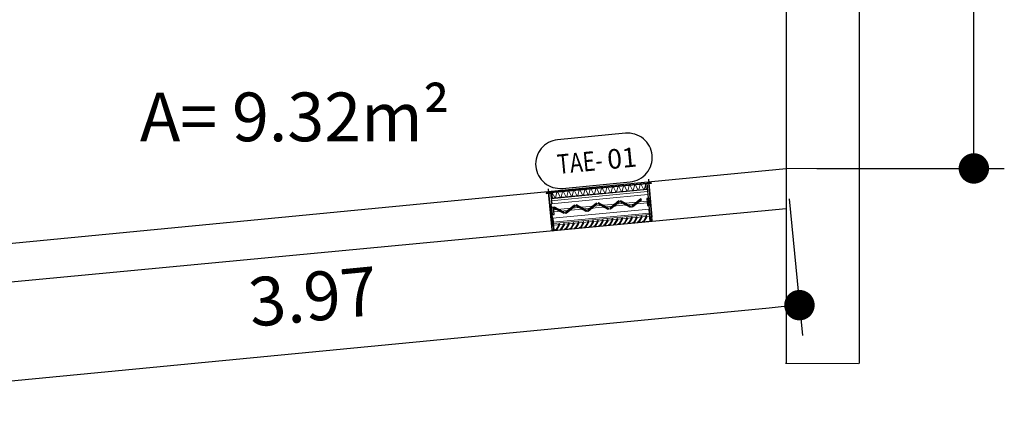
# Model space of a CAD drawing. Units: millimetres. Extents: x 1070 to 1769, y 57 to 397.
# Drawn here: x 1569 to 1573, y 372 to 373 of the extents above; entities that cross this region are included whole.
import ezdxf
from ezdxf.enums import TextEntityAlignment as Align

# ---------------------------------------------------------------- set-up
doc = ezdxf.new("R2010")
doc.units = ezdxf.units.MM
for name, color, linetype in [('AC-DISPOSITIVOS', 5, 'Continuous'), ('AC-HIDRÁULICA', 5, 'Continuous'), ('AC-LEGENDA', 4, 'Continuous'), ('AC-TEXTO', 2, 'Continuous'), ('cota', 1, 'Continuous'), ('PAREDE CERTA', 5, 'Continuous')]:
    doc.layers.add(name, color=color, linetype=linetype)
doc.styles.add('Arial', font='ARIAL.TTF')
doc.styles.add('ROMANS', font='romans.shx')
doc.dimstyles.new('ARQ_125', dxfattribs={"dimscale": 0.125, "dimtxt": 1.6, "dimasz": 1, "dimexe": 1, "dimexo": 1, "dimgap": 1, "dimtad": 1, "dimrnd": 0.01, "dimzin": 6, "dimdsep": 46, "dimtxsty": 'Arial', "dimblk": 'DOT', "dimcen": 1, "dimclrd": 20, "dimclre": 20, "dimclrt": 2, "dimaunit": 1, "dimadec": 0, "dimazin": 0, "dimtfac": 1, "dimtix": 1, "dimtmove": 2, "dimatfit": 3, "dimldrblk": 'DOT', "dimfxl": 0.1, "dimtolj": 1, "dimtzin": 0, "dimarcsym": 0})

# ---------------------------------------------------------------- blocks, each defined once
blk = doc.blocks.new('A$C26AD04EB')
for points in [[(-0.153, 0.2064), (-0.1561, 0.2064), (-0.1561, 0.1982), (-0.1056, 0.1982), (-0.1056, 0.2), (-0.153, 0.2)], [(-0.0015, 0.2164), (0.0016, 0.2164), (0.0016, 0.1982), (-0.0456, 0.1982), (-0.0456, 0.2), (-0.0015, 0.2)], [(-0.1545, 0.1725), (-0.1545, 0.1674), (-0.1526, 0.1674), (-0.1526, 0.1715), (-0.1366, 0.1832, -0.079951), (-0.1362, 0.1835), (-0.136, 0.1837), (-0.1356, 0.1837, -0.043905), (-0.1354, 0.1837), (-0.1314, 0.1837), (-0.1314, 0.1856), (-0.1367, 0.1856)], [(-0.1545, 0.1525), (-0.1545, 0.1474), (-0.1526, 0.1474), (-0.1526, 0.1515), (-0.1366, 0.1632, -0.079951), (-0.1362, 0.1635), (-0.136, 0.1637), (-0.1356, 0.1637, -0.043905), (-0.1354, 0.1637), (-0.1314, 0.1637), (-0.1314, 0.1656), (-0.1367, 0.1656)], [(-0.1371, 0.1821, 1), (-0.1339, 0.1821, 0.388738), (-0.1354, 0.1837), (-0.1356, 0.1837, 0.097249), (-0.1362, 0.1835), (-0.1366, 0.1832, 0.196508)], [(-0.1362, 0.1835), (-0.1366, 0.1832, 0.196508), (-0.1371, 0.1821, 1), (-0.1339, 0.1821, 0.388738), (-0.1354, 0.1837), (-0.1356, 0.1837, 0.097249)], [(-0.1362, 0.1635), (-0.1366, 0.1632, 0.196508), (-0.1371, 0.1621, 1), (-0.1339, 0.1621, 0.388738), (-0.1354, 0.1637), (-0.1356, 0.1637, 0.097249)], [(-0.1371, 0.1621, 1), (-0.1339, 0.1621, 0.388738), (-0.1354, 0.1637), (-0.1356, 0.1637, 0.097249), (-0.1362, 0.1635), (-0.1366, 0.1632, 0.196508)], [(-0.1545, 0.1325), (-0.1545, 0.1274), (-0.1526, 0.1274), (-0.1526, 0.1315), (-0.1366, 0.1432, -0.079951), (-0.1362, 0.1435), (-0.136, 0.1437), (-0.1356, 0.1437, -0.043905), (-0.1354, 0.1437), (-0.1314, 0.1437), (-0.1314, 0.1456), (-0.1367, 0.1456)], [(-0.1545, 0.1125), (-0.1545, 0.1074), (-0.1526, 0.1074), (-0.1526, 0.1115), (-0.1366, 0.1232, -0.079951), (-0.1362, 0.1235), (-0.136, 0.1237), (-0.1356, 0.1237, -0.043905), (-0.1354, 0.1237), (-0.1314, 0.1237), (-0.1314, 0.1256), (-0.1367, 0.1256)], [(-0.1362, 0.1435), (-0.1366, 0.1432, 0.196508), (-0.1371, 0.1421, 1), (-0.1339, 0.1421, 0.388738), (-0.1354, 0.1437), (-0.1356, 0.1437, 0.097249)], [(-0.1371, 0.1421, 1), (-0.1339, 0.1421, 0.388738), (-0.1354, 0.1437), (-0.1356, 0.1437, 0.097249), (-0.1362, 0.1435), (-0.1366, 0.1432, 0.196508)], [(-0.1371, 0.1221, 1), (-0.1339, 0.1221, 0.388738), (-0.1354, 0.1237), (-0.1356, 0.1237, 0.097249), (-0.1362, 0.1235), (-0.1366, 0.1232, 0.196508)], [(-0.1362, 0.1235), (-0.1366, 0.1232, 0.196508), (-0.1371, 0.1221, 1), (-0.1339, 0.1221, 0.388738), (-0.1354, 0.1237), (-0.1356, 0.1237, 0.097249)], [(-0.1545, 0.0925), (-0.1545, 0.0874), (-0.1526, 0.0874), (-0.1526, 0.0915), (-0.1366, 0.1032, -0.079951), (-0.1362, 0.1035), (-0.136, 0.1037), (-0.1356, 0.1037, -0.043905), (-0.1354, 0.1037), (-0.1314, 0.1037), (-0.1314, 0.1056), (-0.1367, 0.1056)], [(-0.1545, 0.0725), (-0.1545, 0.0674), (-0.1526, 0.0674), (-0.1526, 0.0715), (-0.1366, 0.0832, -0.079951), (-0.1362, 0.0835), (-0.136, 0.0837), (-0.1356, 0.0837, -0.043905), (-0.1354, 0.0837), (-0.1314, 0.0837), (-0.1314, 0.0856), (-0.1367, 0.0856)], [(-0.1371, 0.1021, 1), (-0.1339, 0.1021, 0.388738), (-0.1354, 0.1037), (-0.1356, 0.1037, 0.097249), (-0.1362, 0.1035), (-0.1366, 0.1032, 0.196508)], [(-0.1362, 0.1035), (-0.1366, 0.1032, 0.196508), (-0.1371, 0.1021, 1), (-0.1339, 0.1021, 0.388738), (-0.1354, 0.1037), (-0.1356, 0.1037, 0.097249)], [(-0.1371, 0.0821, 1), (-0.1339, 0.0821, 0.388738), (-0.1354, 0.0837), (-0.1356, 0.0837, 0.097249), (-0.1362, 0.0835), (-0.1366, 0.0832, 0.196508)], [(-0.1362, 0.0835), (-0.1366, 0.0832, 0.196508), (-0.1371, 0.0821, 1), (-0.1339, 0.0821, 0.388738), (-0.1354, 0.0837), (-0.1356, 0.0837, 0.097249)], [(-0.1545, 0.0525), (-0.1545, 0.0474), (-0.1526, 0.0474), (-0.1526, 0.0515), (-0.1366, 0.0632, -0.079951), (-0.1362, 0.0635), (-0.136, 0.0637), (-0.1356, 0.0637, -0.043905), (-0.1354, 0.0637), (-0.1314, 0.0637), (-0.1314, 0.0656), (-0.1367, 0.0656)], [(-0.1545, 0.0325), (-0.1545, 0.0274), (-0.1526, 0.0274), (-0.1526, 0.0315), (-0.1366, 0.0432, -0.079951), (-0.1362, 0.0435), (-0.136, 0.0437), (-0.1356, 0.0437, -0.043905), (-0.1354, 0.0437), (-0.1314, 0.0437), (-0.1314, 0.0456), (-0.1367, 0.0456)], [(-0.1362, 0.0635), (-0.1366, 0.0632, 0.196508), (-0.1371, 0.0621, 1), (-0.1339, 0.0621, 0.388738), (-0.1354, 0.0637), (-0.1356, 0.0637, 0.097249)], [(-0.1371, 0.0621, 1), (-0.1339, 0.0621, 0.388738), (-0.1354, 0.0637), (-0.1356, 0.0637, 0.097249), (-0.1362, 0.0635), (-0.1366, 0.0632, 0.196508)], [(-0.1362, 0.0435), (-0.1366, 0.0432, 0.196508), (-0.1371, 0.0421, 1), (-0.1339, 0.0421, 0.388738), (-0.1354, 0.0437), (-0.1356, 0.0437, 0.097249)], [(-0.1371, 0.0421, 1), (-0.1339, 0.0421, 0.388738), (-0.1354, 0.0437), (-0.1356, 0.0437, 0.097249), (-0.1362, 0.0435), (-0.1366, 0.0432, 0.196508)], [(-0.1545, 0.0125), (-0.1545, 0.0074), (-0.1526, 0.0074), (-0.1526, 0.0115), (-0.1366, 0.0232, -0.079951), (-0.1362, 0.0235), (-0.136, 0.0237), (-0.1356, 0.0237, -0.043905), (-0.1354, 0.0237), (-0.1314, 0.0237), (-0.1314, 0.0256), (-0.1367, 0.0256)], [(-0.1545, -0.0075), (-0.1545, -0.0126), (-0.1526, -0.0126), (-0.1526, -0.0085), (-0.1366, 0.0032, -0.079951), (-0.1362, 0.0035), (-0.136, 0.0037), (-0.1356, 0.0037, -0.043905), (-0.1354, 0.0037), (-0.1314, 0.0037), (-0.1314, 0.0056), (-0.1367, 0.0056)], [(-0.1371, 0.0221, 1), (-0.1339, 0.0221, 0.388738), (-0.1354, 0.0237), (-0.1356, 0.0237, 0.097249), (-0.1362, 0.0235), (-0.1366, 0.0232, 0.196508)], [(-0.1362, 0.0235), (-0.1366, 0.0232, 0.196508), (-0.1371, 0.0221, 1), (-0.1339, 0.0221, 0.388738), (-0.1354, 0.0237), (-0.1356, 0.0237, 0.097249)], [(-0.1371, 0.0021, 1), (-0.1339, 0.0021, 0.388738), (-0.1354, 0.0037), (-0.1356, 0.0037, 0.097249), (-0.1362, 0.0035), (-0.1366, 0.0032, 0.196508)], [(-0.1362, 0.0035), (-0.1366, 0.0032, 0.196508), (-0.1371, 0.0021, 1), (-0.1339, 0.0021, 0.388738), (-0.1354, 0.0037), (-0.1356, 0.0037, 0.097249)], [(-0.1545, -0.0275), (-0.1545, -0.0326), (-0.1526, -0.0326), (-0.1526, -0.0285), (-0.1366, -0.0168, -0.079951), (-0.1362, -0.0165), (-0.136, -0.0163), (-0.1356, -0.0163, -0.043905), (-0.1354, -0.0163), (-0.1314, -0.0163), (-0.1314, -0.0144), (-0.1367, -0.0144)], [(-0.1545, -0.0475), (-0.1545, -0.0526), (-0.1526, -0.0526), (-0.1526, -0.0485), (-0.1366, -0.0368, -0.079951), (-0.1362, -0.0365), (-0.136, -0.0363), (-0.1356, -0.0363, -0.043905), (-0.1354, -0.0363), (-0.1314, -0.0363), (-0.1314, -0.0344), (-0.1367, -0.0344)], [(-0.1362, -0.0165), (-0.1366, -0.0168, 0.196508), (-0.1371, -0.0179, 1), (-0.1339, -0.0179, 0.388738), (-0.1354, -0.0163), (-0.1356, -0.0163, 0.097249)], [(-0.1371, -0.0179, 1), (-0.1339, -0.0179, 0.388738), (-0.1354, -0.0163), (-0.1356, -0.0163, 0.097249), (-0.1362, -0.0165), (-0.1366, -0.0168, 0.196508)], [(-0.1362, -0.0365), (-0.1366, -0.0368, 0.196508), (-0.1371, -0.0379, 1), (-0.1339, -0.0379, 0.388738), (-0.1354, -0.0363), (-0.1356, -0.0363, 0.097249)], [(-0.1371, -0.0379, 1), (-0.1339, -0.0379, 0.388738), (-0.1354, -0.0363), (-0.1356, -0.0363, 0.097249), (-0.1362, -0.0365), (-0.1366, -0.0368, 0.196508)], [(-0.1545, -0.0675), (-0.1545, -0.0726), (-0.1526, -0.0726), (-0.1526, -0.0685), (-0.1366, -0.0568, -0.079951), (-0.1362, -0.0565), (-0.136, -0.0563), (-0.1356, -0.0563, -0.043905), (-0.1354, -0.0563), (-0.1314, -0.0563), (-0.1314, -0.0544), (-0.1367, -0.0544)], [(-0.1545, -0.0875), (-0.1545, -0.0926), (-0.1526, -0.0926), (-0.1526, -0.0885), (-0.1366, -0.0768, -0.079951), (-0.1362, -0.0765), (-0.136, -0.0763), (-0.1356, -0.0763, -0.043905), (-0.1354, -0.0763), (-0.1314, -0.0763), (-0.1314, -0.0744), (-0.1367, -0.0744)], [(-0.1371, -0.0579, 1), (-0.1339, -0.0579, 0.388738), (-0.1354, -0.0563), (-0.1356, -0.0563, 0.097249), (-0.1362, -0.0565), (-0.1366, -0.0568, 0.196508)], [(-0.1362, -0.0565), (-0.1366, -0.0568, 0.196508), (-0.1371, -0.0579, 1), (-0.1339, -0.0579, 0.388738), (-0.1354, -0.0563), (-0.1356, -0.0563, 0.097249)], [(-0.1371, -0.0779, 1), (-0.1339, -0.0779, 0.388738), (-0.1354, -0.0763), (-0.1356, -0.0763, 0.097249), (-0.1362, -0.0765), (-0.1366, -0.0768, 0.196508)], [(-0.1362, -0.0765), (-0.1366, -0.0768, 0.196508), (-0.1371, -0.0779, 1), (-0.1339, -0.0779, 0.388738), (-0.1354, -0.0763), (-0.1356, -0.0763, 0.097249)], [(-0.1545, -0.1075), (-0.1545, -0.1126), (-0.1526, -0.1126), (-0.1526, -0.1085), (-0.1366, -0.0968, -0.079951), (-0.1362, -0.0965), (-0.136, -0.0963), (-0.1356, -0.0963, -0.043905), (-0.1354, -0.0963), (-0.1314, -0.0963), (-0.1314, -0.0944), (-0.1367, -0.0944)], [(-0.1545, -0.1275), (-0.1545, -0.1326), (-0.1526, -0.1326), (-0.1526, -0.1285), (-0.1366, -0.1168, -0.079951), (-0.1362, -0.1165), (-0.136, -0.1163), (-0.1356, -0.1163, -0.043905), (-0.1354, -0.1163), (-0.1314, -0.1163), (-0.1314, -0.1144), (-0.1367, -0.1144)], [(-0.1371, -0.0979, 1), (-0.1339, -0.0979, 0.388738), (-0.1354, -0.0963), (-0.1356, -0.0963, 0.097249), (-0.1362, -0.0965), (-0.1366, -0.0968, 0.196508)], [(-0.1362, -0.0965), (-0.1366, -0.0968, 0.196508), (-0.1371, -0.0979, 1), (-0.1339, -0.0979, 0.388738), (-0.1354, -0.0963), (-0.1356, -0.0963, 0.097249)], [(-0.1371, -0.1179, 1), (-0.1339, -0.1179, 0.388738), (-0.1354, -0.1163), (-0.1356, -0.1163, 0.097249), (-0.1362, -0.1165), (-0.1366, -0.1168, 0.196508)], [(-0.1362, -0.1165), (-0.1366, -0.1168, 0.196508), (-0.1371, -0.1179, 1), (-0.1339, -0.1179, 0.388738), (-0.1354, -0.1163), (-0.1356, -0.1163, 0.097249)], [(-0.1545, -0.1475), (-0.1545, -0.1526), (-0.1526, -0.1526), (-0.1526, -0.1485), (-0.1366, -0.1368, -0.079951), (-0.1362, -0.1365), (-0.136, -0.1363), (-0.1356, -0.1363, -0.043905), (-0.1354, -0.1363), (-0.1314, -0.1363), (-0.1314, -0.1344), (-0.1367, -0.1344)], [(-0.1545, -0.1675), (-0.1545, -0.1726), (-0.1526, -0.1726), (-0.1526, -0.1685), (-0.1366, -0.1568, -0.079951), (-0.1362, -0.1565), (-0.136, -0.1563), (-0.1356, -0.1563, -0.043905), (-0.1354, -0.1563), (-0.1314, -0.1563), (-0.1314, -0.1544), (-0.1367, -0.1544)], [(-0.1371, -0.1379, 1), (-0.1339, -0.1379, 0.388738), (-0.1354, -0.1363), (-0.1356, -0.1363, 0.097249), (-0.1362, -0.1365), (-0.1366, -0.1368, 0.196508)], [(-0.1362, -0.1365), (-0.1366, -0.1368, 0.196508), (-0.1371, -0.1379, 1), (-0.1339, -0.1379, 0.388738), (-0.1354, -0.1363), (-0.1356, -0.1363, 0.097249)], [(-0.1371, -0.1579, 1), (-0.1339, -0.1579, 0.388738), (-0.1354, -0.1563), (-0.1356, -0.1563, 0.097249), (-0.1362, -0.1565), (-0.1366, -0.1568, 0.196508)], [(-0.1362, -0.1565), (-0.1366, -0.1568, 0.196508), (-0.1371, -0.1579, 1), (-0.1339, -0.1579, 0.388738), (-0.1354, -0.1563), (-0.1356, -0.1563, 0.097249)], [(-0.153, -0.2064), (-0.1561, -0.2064), (-0.1561, -0.1982), (-0.1056, -0.1982), (-0.1056, -0.2), (-0.153, -0.2)], [(-0.1545, -0.1875), (-0.1545, -0.1926), (-0.1526, -0.1926), (-0.1526, -0.1885), (-0.1366, -0.1768, -0.079951), (-0.1362, -0.1765), (-0.136, -0.1763), (-0.1356, -0.1763, -0.043905), (-0.1354, -0.1763), (-0.1314, -0.1763), (-0.1314, -0.1744), (-0.1367, -0.1744)], [(-0.1371, -0.1779, 1), (-0.1339, -0.1779, 0.388738), (-0.1354, -0.1763), (-0.1356, -0.1763, 0.097249), (-0.1362, -0.1765), (-0.1366, -0.1768, 0.196508)], [(-0.1362, -0.1765), (-0.1366, -0.1768, 0.196508), (-0.1371, -0.1779, 1), (-0.1339, -0.1779, 0.388738), (-0.1354, -0.1763), (-0.1356, -0.1763, 0.097249)], [(-0.0015, -0.2164), (0.0016, -0.2164), (0.0016, -0.1982), (-0.0456, -0.1982), (-0.0456, -0.2), (-0.0015, -0.2)]]:
    blk.add_hatch(color=0).paths.add_polyline_path(points)
h = blk.add_hatch(color=0)
h.paths.add_polyline_path([(-0.1356, 0.1837), (-0.1354, 0.1837, 0.043905)])
h.paths.add_polyline_path([(-0.136, 0.1837), (-0.1362, 0.1835, -0.097249), (-0.1356, 0.1837)])
h.paths.add_polyline_path([(-0.1366, 0.1832), (-0.1362, 0.1835, 0.079951)])
h = blk.add_hatch(color=0)
h.paths.add_polyline_path([(-0.1356, 0.1637), (-0.1354, 0.1637, 0.043905)])
h.paths.add_polyline_path([(-0.136, 0.1637), (-0.1362, 0.1635, -0.097249), (-0.1356, 0.1637)])
h.paths.add_polyline_path([(-0.1366, 0.1632), (-0.1362, 0.1635, 0.079951)])
h = blk.add_hatch(color=0)
h.paths.add_polyline_path([(-0.0604, 0.1681), (-0.0642, 0.1706), (-0.076, 0.1531, -0.353886), (-0.0722, 0.1506)])
h.paths.add_polyline_path([(-0.0909, 0.1309), (-0.0871, 0.1284), (-0.0753, 0.1459, -0.353886), (-0.0791, 0.1484)])
h = blk.add_hatch(color=0)
h.paths.add_polyline_path([(-0.1356, 0.1437), (-0.1354, 0.1437, 0.043905)])
h.paths.add_polyline_path([(-0.136, 0.1437), (-0.1362, 0.1435, -0.097249), (-0.1356, 0.1437)])
h.paths.add_polyline_path([(-0.1366, 0.1432), (-0.1362, 0.1435, 0.079951)])
h = blk.add_hatch(color=0)
h.paths.add_polyline_path([(-0.1356, 0.1237), (-0.1354, 0.1237, 0.043905)])
h.paths.add_polyline_path([(-0.136, 0.1237), (-0.1362, 0.1235, -0.097249), (-0.1356, 0.1237)])
h.paths.add_polyline_path([(-0.1366, 0.1232), (-0.1362, 0.1235, 0.079951)])
h = blk.add_hatch(color=0)
h.paths.add_polyline_path([(-0.0791, 0.1049, -0.353886), (-0.0753, 0.1075), (-0.0871, 0.125), (-0.0909, 0.1224)])
h.paths.add_polyline_path([(-0.0722, 0.1028, -0.353886), (-0.076, 0.1003), (-0.0642, 0.0828), (-0.0604, 0.0853)])
h = blk.add_hatch(color=0)
h.paths.add_polyline_path([(-0.076, 0.1531, 0.388544), (-0.0793, 0.1495, 0.074813), (-0.0791, 0.1484)])
h.paths.add_polyline_path([(-0.0791, 0.1484, 0.353886), (-0.0753, 0.1459), (-0.0722, 0.1506, 0.353886), (-0.076, 0.1531)])
h.paths.add_polyline_path([(-0.072, 0.1495, 0.074813), (-0.0722, 0.1506), (-0.0753, 0.1459, 0.388544)])
h = blk.add_hatch(color=0)
h.paths.add_polyline_path([(-0.1356, 0.1037), (-0.1354, 0.1037, 0.043905)])
h.paths.add_polyline_path([(-0.136, 0.1037), (-0.1362, 0.1035, -0.097249), (-0.1356, 0.1037)])
h.paths.add_polyline_path([(-0.1366, 0.1032), (-0.1362, 0.1035, 0.079951)])
h = blk.add_hatch(color=0)
h.paths.add_polyline_path([(-0.1356, 0.0837), (-0.1354, 0.0837, 0.043905)])
h.paths.add_polyline_path([(-0.136, 0.0837), (-0.1362, 0.0835, -0.097249), (-0.1356, 0.0837)])
h.paths.add_polyline_path([(-0.1366, 0.0832), (-0.1362, 0.0835, 0.079951)])
h = blk.add_hatch(color=0)
h.paths.add_polyline_path([(-0.0722, 0.1028, 0.074813), (-0.072, 0.1039, 0.388544), (-0.0753, 0.1075)])
h.paths.add_polyline_path([(-0.0753, 0.1075, 0.353886), (-0.0791, 0.1049), (-0.076, 0.1003, 0.353886), (-0.0722, 0.1028)])
h.paths.add_polyline_path([(-0.076, 0.1003), (-0.0791, 0.1049, 0.074813), (-0.0793, 0.1039, 0.388544)], flags=17)
h = blk.add_hatch(color=0)
h.paths.add_polyline_path([(-0.1356, 0.0637), (-0.1354, 0.0637, 0.043905)])
h.paths.add_polyline_path([(-0.136, 0.0637), (-0.1362, 0.0635, -0.097249), (-0.1356, 0.0637)])
h.paths.add_polyline_path([(-0.1366, 0.0632), (-0.1362, 0.0635, 0.079951)])
h = blk.add_hatch(color=0)
h.paths.add_polyline_path([(-0.1356, 0.0437), (-0.1354, 0.0437, 0.043905)])
h.paths.add_polyline_path([(-0.136, 0.0437), (-0.1362, 0.0435, -0.097249), (-0.1356, 0.0437)])
h.paths.add_polyline_path([(-0.1366, 0.0432), (-0.1362, 0.0435, 0.079951)])
h = blk.add_hatch(color=0)
h.paths.add_polyline_path([(-0.0604, 0.0768), (-0.0642, 0.0793), (-0.076, 0.0618, -0.353886), (-0.0722, 0.0593)])
h.paths.add_polyline_path([(-0.0909, 0.0397), (-0.0871, 0.0371), (-0.0753, 0.0546, -0.353886), (-0.0791, 0.0572)])
h = blk.add_hatch(color=0)
h.paths.add_polyline_path([(-0.076, 0.0618, 0.388544), (-0.0793, 0.0582, 0.074813), (-0.0791, 0.0572)])
h.paths.add_polyline_path([(-0.0791, 0.0572, 0.353886), (-0.0753, 0.0546), (-0.0722, 0.0593, 0.353886), (-0.076, 0.0618)])
h.paths.add_polyline_path([(-0.072, 0.0582, 0.074813), (-0.0722, 0.0593), (-0.0753, 0.0546, 0.388544)])
h = blk.add_hatch(color=0)
h.paths.add_polyline_path([(-0.1356, 0.0237), (-0.1354, 0.0237, 0.043905)])
h.paths.add_polyline_path([(-0.136, 0.0237), (-0.1362, 0.0235, -0.097249), (-0.1356, 0.0237)])
h.paths.add_polyline_path([(-0.1366, 0.0232), (-0.1362, 0.0235, 0.079951)])
h = blk.add_hatch(color=0)
h.paths.add_polyline_path([(-0.1356, 0.0037), (-0.1354, 0.0037, 0.043905)])
h.paths.add_polyline_path([(-0.136, 0.0037), (-0.1362, 0.0035, -0.097249), (-0.1356, 0.0037)])
h.paths.add_polyline_path([(-0.1366, 0.0032), (-0.1362, 0.0035, 0.079951)])
h = blk.add_hatch(color=0)
h.paths.add_polyline_path([(-0.0791, 0.0137, -0.353886), (-0.0753, 0.0162), (-0.0871, 0.0337), (-0.0909, 0.0312)])
h.paths.add_polyline_path([(-0.0722, 0.0115, -0.353886), (-0.076, 0.009), (-0.0642, -0.0085), (-0.0604, -0.006)])
h = blk.add_hatch(color=0)
h.paths.add_polyline_path([(-0.0722, 0.0115, 0.074813), (-0.072, 0.0126, 0.388544), (-0.0753, 0.0162)])
h.paths.add_polyline_path([(-0.0753, 0.0162, 0.353886), (-0.0791, 0.0137), (-0.076, 0.009, 0.353886), (-0.0722, 0.0115)])
h.paths.add_polyline_path([(-0.076, 0.009), (-0.0791, 0.0137, 0.074813), (-0.0793, 0.0126, 0.388544)], flags=17)
h = blk.add_hatch(color=0)
h.paths.add_polyline_path([(-0.1356, -0.0163), (-0.1354, -0.0163, 0.043905)])
h.paths.add_polyline_path([(-0.136, -0.0163), (-0.1362, -0.0165, -0.097249), (-0.1356, -0.0163)])
h.paths.add_polyline_path([(-0.1366, -0.0168), (-0.1362, -0.0165, 0.079951)])
h = blk.add_hatch(color=0)
h.paths.add_polyline_path([(-0.1356, -0.0363), (-0.1354, -0.0363, 0.043905)])
h.paths.add_polyline_path([(-0.136, -0.0363), (-0.1362, -0.0365, -0.097249), (-0.1356, -0.0363)])
h.paths.add_polyline_path([(-0.1366, -0.0368), (-0.1362, -0.0365, 0.079951)])
h = blk.add_hatch(color=0)
h.paths.add_polyline_path([(-0.0604, -0.0145), (-0.0642, -0.0119), (-0.076, -0.0294, -0.353886), (-0.0722, -0.032)])
h.paths.add_polyline_path([(-0.0909, -0.0516), (-0.0871, -0.0542), (-0.0753, -0.0367, -0.353886), (-0.0791, -0.0341)])
h = blk.add_hatch(color=0)
h.paths.add_polyline_path([(-0.076, -0.0294, 0.388544), (-0.0793, -0.033, 0.074813), (-0.0791, -0.0341)])
h.paths.add_polyline_path([(-0.0791, -0.0341, 0.353886), (-0.0753, -0.0367), (-0.0722, -0.032, 0.353886), (-0.076, -0.0294)])
h.paths.add_polyline_path([(-0.072, -0.033, 0.074813), (-0.0722, -0.032), (-0.0753, -0.0367, 0.388544)])
h = blk.add_hatch(color=0)
h.paths.add_polyline_path([(-0.1356, -0.0563), (-0.1354, -0.0563, 0.043905)])
h.paths.add_polyline_path([(-0.136, -0.0563), (-0.1362, -0.0565, -0.097249), (-0.1356, -0.0563)])
h.paths.add_polyline_path([(-0.1366, -0.0568), (-0.1362, -0.0565, 0.079951)])
h = blk.add_hatch(color=0)
h.paths.add_polyline_path([(-0.1356, -0.0763), (-0.1354, -0.0763, 0.043905)])
h.paths.add_polyline_path([(-0.136, -0.0763), (-0.1362, -0.0765, -0.097249), (-0.1356, -0.0763)])
h.paths.add_polyline_path([(-0.1366, -0.0768), (-0.1362, -0.0765, 0.079951)])
h = blk.add_hatch(color=0)
h.paths.add_polyline_path([(-0.0791, -0.0776, -0.353886), (-0.0753, -0.0751), (-0.0871, -0.0576), (-0.0909, -0.0601)])
h.paths.add_polyline_path([(-0.0722, -0.0797, -0.353886), (-0.076, -0.0823), (-0.0642, -0.0998), (-0.0604, -0.0972)])
h = blk.add_hatch(color=0)
h.paths.add_polyline_path([(-0.0722, -0.0797, 0.074813), (-0.072, -0.0787, 0.388544), (-0.0753, -0.0751)])
h.paths.add_polyline_path([(-0.0753, -0.0751, 0.353886), (-0.0791, -0.0776), (-0.076, -0.0823, 0.353886), (-0.0722, -0.0797)])
h.paths.add_polyline_path([(-0.076, -0.0823), (-0.0791, -0.0776, 0.074813), (-0.0793, -0.0787, 0.388544)], flags=17)
h = blk.add_hatch(color=0)
h.paths.add_polyline_path([(-0.1356, -0.0963), (-0.1354, -0.0963, 0.043905)])
h.paths.add_polyline_path([(-0.136, -0.0963), (-0.1362, -0.0965, -0.097249), (-0.1356, -0.0963)])
h.paths.add_polyline_path([(-0.1366, -0.0968), (-0.1362, -0.0965, 0.079951)])
h = blk.add_hatch(color=0)
h.paths.add_polyline_path([(-0.1356, -0.1163), (-0.1354, -0.1163, 0.043905)])
h.paths.add_polyline_path([(-0.136, -0.1163), (-0.1362, -0.1165, -0.097249), (-0.1356, -0.1163)])
h.paths.add_polyline_path([(-0.1366, -0.1168), (-0.1362, -0.1165, 0.079951)])
h = blk.add_hatch(color=0)
h.paths.add_polyline_path([(-0.0604, -0.1058), (-0.0642, -0.1032), (-0.076, -0.1207, -0.353886), (-0.0722, -0.1233)])
h.paths.add_polyline_path([(-0.0909, -0.1429), (-0.0871, -0.1454), (-0.0753, -0.1279, -0.353886), (-0.0791, -0.1254)])
h = blk.add_hatch(color=0)
h.paths.add_polyline_path([(-0.076, -0.1207, 0.388544), (-0.0793, -0.1243, 0.074813), (-0.0791, -0.1254)])
h.paths.add_polyline_path([(-0.0791, -0.1254, 0.353886), (-0.0753, -0.1279), (-0.0722, -0.1233, 0.353886), (-0.076, -0.1207)])
h.paths.add_polyline_path([(-0.072, -0.1243, 0.074813), (-0.0722, -0.1233), (-0.0753, -0.1279, 0.388544)])
h = blk.add_hatch(color=0)
h.paths.add_polyline_path([(-0.1356, -0.1363), (-0.1354, -0.1363, 0.043905)])
h.paths.add_polyline_path([(-0.136, -0.1363), (-0.1362, -0.1365, -0.097249), (-0.1356, -0.1363)])
h.paths.add_polyline_path([(-0.1366, -0.1368), (-0.1362, -0.1365, 0.079951)])
h = blk.add_hatch(color=0)
h.paths.add_polyline_path([(-0.1356, -0.1563), (-0.1354, -0.1563, 0.043905)])
h.paths.add_polyline_path([(-0.136, -0.1563), (-0.1362, -0.1565, -0.097249), (-0.1356, -0.1563)])
h.paths.add_polyline_path([(-0.1366, -0.1568), (-0.1362, -0.1565, 0.079951)])
h = blk.add_hatch(color=0)
h.paths.add_polyline_path([(-0.0791, -0.1689, -0.353886), (-0.0753, -0.1663), (-0.0871, -0.1488), (-0.0909, -0.1514)])
h.paths.add_polyline_path([(-0.0722, -0.171, -0.353886), (-0.076, -0.1736), (-0.0642, -0.1911), (-0.0604, -0.1885)])
h = blk.add_hatch(color=0)
h.paths.add_polyline_path([(-0.1356, -0.1763), (-0.1354, -0.1763, 0.043905)])
h.paths.add_polyline_path([(-0.136, -0.1763), (-0.1362, -0.1765, -0.097249), (-0.1356, -0.1763)])
h.paths.add_polyline_path([(-0.1366, -0.1768), (-0.1362, -0.1765, 0.079951)])
h = blk.add_hatch(color=0)
h.paths.add_polyline_path([(-0.0753, -0.1663, 0.440357), (-0.0793, -0.17, 0.860789), (-0.0722, -0.171)])
h.paths.add_polyline_path([(-0.0753, -0.1663, 0.353886), (-0.0791, -0.1689), (-0.076, -0.1736, 0.353886), (-0.0722, -0.171)])
h.paths.add_polyline_path([(-0.072, -0.17, 0.860789), (-0.0791, -0.1689), (-0.076, -0.1736, 0.440357)], flags=17)
at = {"color": 0}
for p, q in [((-0.1561, 0.2064), (-0.153, 0.2064)), ((-0.153, 0.2064), (-0.153, 0.2)), ((0.002, 0.2091), (-0.0026, 0.2091)), ((-0.0021, 0.2063), (-0.0026, 0.2087)), ((-0.0021, 0.2063), (-0.0026, 0.2087)), ((0.002, 0.2063), (-0.0026, 0.2063)), ((-0.0015, 0.2066), (-0.0021, 0.2091)), ((-0.0015, 0.2066), (-0.0021, 0.2091)), ((-0.0015, 0.2164), (-0.0015, 0.2)), ((0.0016, 0.2164), (-0.0015, 0.2164)), ((0.0016, 0.2164), (0.0016, 0.1982)), ((0.0018, 0.2063), (0.0016, 0.207)), ((0.002, 0.2082), (0.0018, 0.2091)), ((0.002, 0.2054), (0.002, 0.2099)), ((0.0024, 0.2099), (0.002, 0.2099)), ((0.0024, 0.2054), (0.002, 0.2054)), ((0.0039, 0.208), (0.0028, 0.2078)), ((0.0028, 0.2078), (0.0028, 0.2075)), ((0.0028, 0.2075), (0.0039, 0.2074)), ((-0.1561, 0.1982), (-0.1561, 0.1482)), ((-0.1561, 0.1982), (-0.1056, 0.1982)), ((-0.1545, 0.1725), (-0.1367, 0.1856)), ((-0.1545, 0.1674), (-0.1545, 0.1725)), ((-0.1545, 0.1674), (-0.1526, 0.1674)), ((-0.1545, 0.1525), (-0.1367, 0.1656)), ((-0.153, 0.2), (-0.1056, 0.2)), ((-0.1526, 0.1715), (-0.136, 0.1837)), ((-0.1526, 0.1674), (-0.1526, 0.1715)), ((-0.1526, 0.1515), (-0.136, 0.1637)), ((-0.1367, 0.1856), (-0.1314, 0.1856)), ((-0.1367, 0.1656), (-0.1314, 0.1656)), ((-0.136, 0.1837), (-0.1314, 0.1837)), ((-0.136, 0.1637), (-0.1314, 0.1637)), ((-0.1314, 0.1856), (-0.1314, 0.1837)), ((-0.1314, 0.1656), (-0.1314, 0.1637)), ((-0.1056, 0.2), (-0.0456, 0.2)), ((-0.1056, 0.2), (-0.0456, 0.2)), ((-0.1056, 0.2), (-0.0456, 0.2)), ((-0.1056, 0.2), (-0.0456, 0.2)), ((-0.1056, 0.2), (-0.0456, 0.2)), ((-0.0642, 0.1706), (-0.0909, 0.1309)), ((-0.0905, 0.2), (-0.0608, 0.2)), ((-0.0905, 0.1928), (-0.0905, 0.2)), ((-0.0608, 0.2), (-0.0905, 0.2)), ((-0.0608, 0.2), (-0.0905, 0.2)), ((-0.0608, 0.1928), (-0.0905, 0.1928)), ((-0.0604, 0.1681), (-0.0871, 0.1284)), ((-0.0642, 0.1706), (-0.0604, 0.1681)), ((-0.0608, 0.2), (-0.0608, 0.1928)), ((0.0016, 0.1982), (-0.0456, 0.1982)), ((-0.0231, 0.2004), (-0.0231, 0.1985)), ((-0.0012, 0.1986), (-0.0023, 0.1982)), ((0, -0.1982), (0, 0.1982)), ((0.0016, -0.1982), (0.0016, 0.1982)), ((-0.1561, -0.1982), (-0.1561, 0.1482)), ((-0.1545, 0.1474), (-0.1545, 0.1525)), ((-0.1545, 0.1474), (-0.1526, 0.1474)), ((-0.1545, 0.1325), (-0.1367, 0.1456)), ((-0.1545, 0.1274), (-0.1545, 0.1325)), ((-0.1545, 0.1274), (-0.1526, 0.1274)), ((-0.1545, 0.1125), (-0.1367, 0.1256)), ((-0.1526, 0.1474), (-0.1526, 0.1515)), ((-0.1526, 0.1315), (-0.136, 0.1437)), ((-0.1526, 0.1274), (-0.1526, 0.1315)), ((-0.1526, 0.1115), (-0.136, 0.1237)), ((-0.1367, 0.1456), (-0.1314, 0.1456)), ((-0.1367, 0.1256), (-0.1314, 0.1256)), ((-0.136, 0.1437), (-0.1314, 0.1437)), ((-0.136, 0.1237), (-0.1314, 0.1237)), ((-0.1314, 0.1456), (-0.1314, 0.1437)), ((-0.1314, 0.1256), (-0.1314, 0.1237)), ((-0.0909, 0.1309), (-0.0871, 0.1284)), ((-0.0871, 0.125), (-0.0909, 0.1224)), ((-0.0909, 0.1224), (-0.0642, 0.0828)), ((-0.0871, 0.125), (-0.0604, 0.0853)), ((-0.1545, 0.1074), (-0.1545, 0.1125)), ((-0.1545, 0.1074), (-0.1526, 0.1074)), ((-0.1545, 0.0925), (-0.1367, 0.1056)), ((-0.1545, 0.0874), (-0.1545, 0.0925)), ((-0.1545, 0.0874), (-0.1526, 0.0874)), ((-0.1545, 0.0725), (-0.1367, 0.0856)), ((-0.1526, 0.1074), (-0.1526, 0.1115)), ((-0.1526, 0.0915), (-0.136, 0.1037)), ((-0.1526, 0.0874), (-0.1526, 0.0915)), ((-0.1526, 0.0715), (-0.136, 0.0837)), ((-0.1367, 0.1056), (-0.1314, 0.1056)), ((-0.1367, 0.0856), (-0.1314, 0.0856)), ((-0.136, 0.1037), (-0.1314, 0.1037)), ((-0.136, 0.0837), (-0.1314, 0.0837)), ((-0.1314, 0.1056), (-0.1314, 0.1037)), ((-0.1314, 0.0856), (-0.1314, 0.0837)), ((-0.0604, 0.0853), (-0.0642, 0.0828)), ((-0.1545, 0.0674), (-0.1545, 0.0725)), ((-0.1545, 0.0674), (-0.1526, 0.0674)), ((-0.1545, 0.0525), (-0.1367, 0.0656)), ((-0.1545, 0.0474), (-0.1545, 0.0525)), ((-0.1545, 0.0474), (-0.1526, 0.0474)), ((-0.1545, 0.0325), (-0.1367, 0.0456)), ((-0.1526, 0.0674), (-0.1526, 0.0715)), ((-0.1526, 0.0515), (-0.136, 0.0637)), ((-0.1526, 0.0474), (-0.1526, 0.0515)), ((-0.1526, 0.0315), (-0.136, 0.0437)), ((-0.1367, 0.0656), (-0.1314, 0.0656)), ((-0.1367, 0.0456), (-0.1314, 0.0456)), ((-0.136, 0.0637), (-0.1314, 0.0637)), ((-0.136, 0.0437), (-0.1314, 0.0437)), ((-0.1314, 0.0656), (-0.1314, 0.0637)), ((-0.1314, 0.0456), (-0.1314, 0.0437)), ((-0.0642, 0.0793), (-0.0909, 0.0397)), ((-0.0604, 0.0768), (-0.0871, 0.0371)), ((-0.0642, 0.0793), (-0.0604, 0.0768)), ((-0.1545, 0.0274), (-0.1545, 0.0325)), ((-0.1545, 0.0274), (-0.1526, 0.0274)), ((-0.1545, 0.0125), (-0.1367, 0.0256)), ((-0.1545, 0.0074), (-0.1545, 0.0125)), ((-0.1545, 0.0074), (-0.1526, 0.0074)), ((-0.1545, -0.0075), (-0.1367, 0.0056)), ((-0.1526, 0.0274), (-0.1526, 0.0315)), ((-0.1526, 0.0115), (-0.136, 0.0237)), ((-0.1526, 0.0074), (-0.1526, 0.0115)), ((-0.1526, -0.0085), (-0.136, 0.0037)), ((-0.1367, 0.0256), (-0.1314, 0.0256)), ((-0.1367, 0.0056), (-0.1314, 0.0056)), ((-0.136, 0.0237), (-0.1314, 0.0237)), ((-0.136, 0.0037), (-0.1314, 0.0037)), ((-0.1314, 0.0256), (-0.1314, 0.0237)), ((-0.1314, 0.0056), (-0.1314, 0.0037)), ((-0.0909, 0.0397), (-0.0871, 0.0371)), ((-0.0871, 0.0337), (-0.0909, 0.0312)), ((-0.0909, 0.0312), (-0.0642, -0.0085)), ((-0.0871, 0.0337), (-0.0604, -0.006)), ((-0.1545, -0.0126), (-0.1545, -0.0075)), ((-0.1545, -0.0126), (-0.1526, -0.0126)), ((-0.1545, -0.0275), (-0.1367, -0.0144)), ((-0.1545, -0.0326), (-0.1545, -0.0275)), ((-0.1545, -0.0326), (-0.1526, -0.0326)), ((-0.1545, -0.0475), (-0.1367, -0.0344)), ((-0.1526, -0.0126), (-0.1526, -0.0085)), ((-0.1526, -0.0285), (-0.136, -0.0163)), ((-0.1526, -0.0326), (-0.1526, -0.0285)), ((-0.1526, -0.0485), (-0.136, -0.0363)), ((-0.1367, -0.0144), (-0.1314, -0.0144)), ((-0.1367, -0.0344), (-0.1314, -0.0344)), ((-0.136, -0.0163), (-0.1314, -0.0163)), ((-0.136, -0.0363), (-0.1314, -0.0363)), ((-0.1314, -0.0144), (-0.1314, -0.0163)), ((-0.1314, -0.0344), (-0.1314, -0.0363)), ((-0.0642, -0.0119), (-0.0909, -0.0516)), ((-0.0604, -0.0145), (-0.0871, -0.0542)), ((-0.0604, -0.006), (-0.0642, -0.0085)), ((-0.0642, -0.0119), (-0.0604, -0.0145)), ((0, -0.1982), (0, -0.0336)), ((0.0016, -0.1982), (0.0016, -0.0336)), ((-0.1545, -0.0526), (-0.1545, -0.0475)), ((-0.1545, -0.0526), (-0.1526, -0.0526)), ((-0.1545, -0.0675), (-0.1367, -0.0544)), ((-0.1545, -0.0726), (-0.1545, -0.0675)), ((-0.1545, -0.0726), (-0.1526, -0.0726)), ((-0.1545, -0.0875), (-0.1367, -0.0744)), ((-0.1526, -0.0526), (-0.1526, -0.0485)), ((-0.1526, -0.0685), (-0.136, -0.0563)), ((-0.1526, -0.0726), (-0.1526, -0.0685)), ((-0.1526, -0.0885), (-0.136, -0.0763)), ((-0.1367, -0.0544), (-0.1314, -0.0544)), ((-0.1367, -0.0744), (-0.1314, -0.0744)), ((-0.136, -0.0563), (-0.1314, -0.0563)), ((-0.136, -0.0763), (-0.1314, -0.0763)), ((-0.1314, -0.0544), (-0.1314, -0.0563)), ((-0.1314, -0.0744), (-0.1314, -0.0763)), ((-0.0909, -0.0516), (-0.0871, -0.0542)), ((-0.0871, -0.0576), (-0.0909, -0.0601)), ((-0.0909, -0.0601), (-0.0642, -0.0998)), ((-0.0871, -0.0576), (-0.0604, -0.0972)), ((-0.1545, -0.0926), (-0.1545, -0.0875)), ((-0.1545, -0.0926), (-0.1526, -0.0926)), ((-0.1545, -0.1075), (-0.1367, -0.0944)), ((-0.1545, -0.1126), (-0.1545, -0.1075)), ((-0.1545, -0.1126), (-0.1526, -0.1126)), ((-0.1545, -0.1275), (-0.1367, -0.1144)), ((-0.1526, -0.0926), (-0.1526, -0.0885)), ((-0.1526, -0.1085), (-0.136, -0.0963)), ((-0.1526, -0.1126), (-0.1526, -0.1085)), ((-0.1526, -0.1285), (-0.136, -0.1163)), ((-0.1367, -0.0944), (-0.1314, -0.0944)), ((-0.1367, -0.1144), (-0.1314, -0.1144)), ((-0.136, -0.0963), (-0.1314, -0.0963)), ((-0.136, -0.1163), (-0.1314, -0.1163)), ((-0.1314, -0.0944), (-0.1314, -0.0963)), ((-0.1314, -0.1144), (-0.1314, -0.1163)), ((-0.0642, -0.1032), (-0.0909, -0.1429)), ((-0.0604, -0.1058), (-0.0871, -0.1454)), ((-0.0604, -0.0972), (-0.0642, -0.0998)), ((-0.0642, -0.1032), (-0.0604, -0.1058)), ((-0.1545, -0.1326), (-0.1545, -0.1275)), ((-0.1545, -0.1326), (-0.1526, -0.1326)), ((-0.1545, -0.1475), (-0.1367, -0.1344)), ((-0.1545, -0.1526), (-0.1545, -0.1475)), ((-0.1545, -0.1526), (-0.1526, -0.1526)), ((-0.1545, -0.1675), (-0.1367, -0.1544)), ((-0.1526, -0.1326), (-0.1526, -0.1285)), ((-0.1526, -0.1485), (-0.136, -0.1363)), ((-0.1526, -0.1526), (-0.1526, -0.1485)), ((-0.1526, -0.1685), (-0.136, -0.1563)), ((-0.1367, -0.1344), (-0.1314, -0.1344)), ((-0.1367, -0.1544), (-0.1314, -0.1544)), ((-0.136, -0.1363), (-0.1314, -0.1363)), ((-0.136, -0.1563), (-0.1314, -0.1563)), ((-0.1314, -0.1344), (-0.1314, -0.1363)), ((-0.1314, -0.1544), (-0.1314, -0.1563)), ((-0.0909, -0.1429), (-0.0871, -0.1454)), ((-0.0871, -0.1488), (-0.0909, -0.1514)), ((-0.0909, -0.1514), (-0.0642, -0.1911)), ((-0.0871, -0.1488), (-0.0604, -0.1885)), ((-0.1561, -0.2064), (-0.1561, -0.1982)), ((-0.1561, -0.1982), (-0.1056, -0.1982)), ((-0.1545, -0.1726), (-0.1545, -0.1675)), ((-0.1545, -0.1726), (-0.1526, -0.1726)), ((-0.1545, -0.1875), (-0.1367, -0.1744)), ((-0.1545, -0.1926), (-0.1545, -0.1875)), ((-0.1545, -0.1926), (-0.1526, -0.1926)), ((-0.153, -0.2064), (-0.153, -0.2)), ((-0.153, -0.2), (-0.1056, -0.2)), ((-0.1526, -0.1726), (-0.1526, -0.1685)), ((-0.1526, -0.1885), (-0.136, -0.1763)), ((-0.1526, -0.1926), (-0.1526, -0.1885)), ((-0.1367, -0.1744), (-0.1314, -0.1744)), ((-0.136, -0.1763), (-0.1314, -0.1763)), ((-0.1314, -0.1744), (-0.1314, -0.1763)), ((-0.1056, -0.2), (-0.1056, -0.1982)), ((-0.1056, -0.2), (-0.0456, -0.2)), ((-0.0905, -0.1928), (-0.0608, -0.1928)), ((-0.0905, -0.2), (-0.0905, -0.1928)), ((-0.0608, -0.2), (-0.0905, -0.2)), ((-0.0604, -0.1885), (-0.0642, -0.1911)), ((-0.0608, -0.1928), (-0.0608, -0.2)), ((0.0016, -0.1982), (-0.0456, -0.1982)), ((-0.0456, -0.2), (-0.0456, -0.1982)), ((-0.0015, -0.2164), (-0.0015, -0.2)), ((0.0016, -0.2164), (0.0016, -0.1982)), ((-0.1561, -0.2064), (-0.153, -0.2064)), ((-0.0021, -0.2063), (-0.0026, -0.2087)), ((-0.0021, -0.2063), (-0.0026, -0.2087)), ((0.002, -0.2063), (-0.0026, -0.2063)), ((0.002, -0.2091), (-0.0026, -0.2091)), ((-0.0015, -0.2066), (-0.0021, -0.2091)), ((-0.0015, -0.2066), (-0.0021, -0.2091)), ((0.0016, -0.2164), (-0.0015, -0.2164)), ((0.0018, -0.2063), (0.0016, -0.207)), ((0.002, -0.2082), (0.0018, -0.2091)), ((0.002, -0.2054), (0.002, -0.2099)), ((0.0024, -0.2054), (0.002, -0.2054)), ((0.0024, -0.2099), (0.002, -0.2099)), ((0.0028, -0.2075), (0.0039, -0.2074)), ((0.0028, -0.2078), (0.0028, -0.2075)), ((0.0039, -0.208), (0.0028, -0.2078))]:
    blk.add_line(p, q, dxfattribs=at)
at = {"color": 136, "lineweight": 5}
for p, q in [((-0.1338, 0.1982), (-0.1338, -0.1982)), ((-0.1277, 0.1982), (-0.1277, -0.2)), ((-0.1216, 0.1982), (-0.1216, -0.2)), ((-0.1056, 0.1982), (-0.1056, -0.2)), ((-0.0793, 0.1928), (-0.0793, -0.1928)), ((-0.072, 0.1928), (-0.072, -0.1928)), ((-0.0456, -0.2), (-0.0456, 0.1982)), ((-0.0329, 0.1982), (-0.0329, -0.2)), ((-0.0248, 0.1982), (-0.0248, -0.2)), ((-0.0232, -0.1982), (-0.0232, 0.1982)), ((0, 0.1932), (-0.0232, 0.1932)), ((-0.0043, 0.1932), (-0.0219, 0.1866)), ((-0.0219, 0.183), (-0.0011, 0.1751)), ((-0.0011, 0.1715), (-0.0219, 0.1638)), ((-0.0231, 0.1317), (-0.0231, 0.1298)), ((-0.0011, 0.1486), (-0.0219, 0.1408)), ((-0.0012, 0.1257), (-0.0219, 0.1179)), ((-0.0218, 0.1371), (-0.0012, 0.1294)), ((-0.0217, 0.16), (-0.0011, 0.1523)), ((-0.0231, 0.0859), (-0.0231, 0.084)), ((-0.0219, 0.1142), (-0.0012, 0.1064)), ((-0.0012, 0.1028), (-0.0219, 0.095)), ((-0.0218, 0.0913), (-0.0012, 0.0836)), ((-0.0232, 0.046), (-0.0012, 0.0378)), ((-0.0012, 0.0799), (-0.0219, 0.0721)), ((-0.0219, 0.0685), (-0.0012, 0.0606)), ((-0.0012, 0.057), (-0.0219, 0.0493)), ((-0.0232, 0.0173), (-0.0232, 0.0153)), ((-0.0012, 0.0112), (-0.022, 0.0034)), ((-0.0012, 0.0341), (-0.0219, 0.0264)), ((-0.0219, 0.0227), (-0.0012, 0.0149)), ((-0.0232, -0.0085), (-0.0232, -0.0105)), ((-0.0232, -0.0285), (-0.0232, -0.0305)), ((-0.022, -0.0002), (-0.0012, -0.0081)), ((-0.0012, -0.0117), (-0.022, -0.0194)), ((-0.022, -0.0231), (-0.0012, -0.0309)), ((-0.0012, -0.0346), (-0.022, -0.0424)), ((-0.0045, -0.0068), (-0.0012, -0.008)), ((-0.0232, -0.0544), (-0.0232, -0.0563)), ((-0.022, -0.046), (-0.0012, -0.0539)), ((-0.0012, -0.0575), (-0.022, -0.0653)), ((-0.022, -0.0689), (-0.0012, -0.0767)), ((-0.0012, -0.0804), (-0.022, -0.0882)), ((-0.0232, -0.0944), (-0.0232, -0.0963)), ((-0.0232, -0.1144), (-0.0232, -0.1163)), ((-0.022, -0.0919), (-0.0012, -0.0997)), ((-0.0012, -0.1034), (-0.022, -0.1111)), ((-0.022, -0.1148), (-0.0012, -0.1226)), ((-0.0232, -0.1344), (-0.0232, -0.1363)), ((-0.0232, -0.1544), (-0.0232, -0.1563)), ((-0.0012, -0.1263), (-0.022, -0.134)), ((-0.022, -0.1377), (-0.0012, -0.1455)), ((-0.0012, -0.1492), (-0.022, -0.157)), ((-0.022, -0.1606), (-0.0012, -0.1684)), ((-0.0232, -0.1744), (-0.0232, -0.1763)), ((0, -0.1932), (-0.0232, -0.1932)), ((-0.0232, -0.1932), (0, -0.1932)), ((-0.0012, -0.1721), (-0.022, -0.1799)), ((-0.022, -0.1836), (-0.0012, -0.1914))]:
    blk.add_line(p, q, dxfattribs=at)
at = {"color": 0}
for centre, radius in [((-0.1355, 0.1821), 0.00158), ((-0.1355, 0.1621), 0.00158), ((-0.1355, 0.1421), 0.00158), ((-0.1355, 0.1221), 0.00158), ((-0.0756, 0.1495), 0.00362), ((-0.0756, 0.1495), 0.00362), ((-0.0756, 0.1495), 0.00362), ((-0.1355, 0.1021), 0.00158), ((-0.1355, 0.0821), 0.00158), ((-0.0756, 0.1039), 0.00362), ((-0.0756, 0.1039), 0.00362), ((-0.0756, 0.1039), 0.00362), ((-0.1355, 0.0621), 0.00158), ((-0.1355, 0.0421), 0.00158), ((-0.0756, 0.0582), 0.00362), ((-0.0756, 0.0582), 0.00362), ((-0.0756, 0.0582), 0.00362), ((-0.1355, 0.0221), 0.00158), ((-0.1355, 0.0021), 0.00158), ((-0.0756, 0.0126), 0.00362), ((-0.0756, 0.0126), 0.00362), ((-0.0756, 0.0126), 0.00362), ((-0.1355, -0.0179), 0.00158), ((-0.1355, -0.0379), 0.00158), ((-0.0756, -0.033), 0.00362), ((-0.0756, -0.033), 0.00362), ((-0.0756, -0.033), 0.00362), ((-0.1355, -0.0579), 0.00158), ((-0.1355, -0.0779), 0.00158), ((-0.0756, -0.0787), 0.00362), ((-0.0756, -0.0787), 0.00362), ((-0.0756, -0.0787), 0.00362), ((-0.1355, -0.0979), 0.00158), ((-0.1355, -0.1179), 0.00158), ((-0.0756, -0.1243), 0.00362), ((-0.0756, -0.1243), 0.00362), ((-0.0756, -0.1243), 0.00362), ((-0.1355, -0.1379), 0.00158), ((-0.1355, -0.1579), 0.00158), ((-0.1355, -0.1779), 0.00158), ((-0.0756, -0.17), 0.00362), ((-0.0756, -0.17), 0.00362), ((-0.0756, -0.17), 0.00362)]:
    blk.add_circle(centre, radius, dxfattribs=at)
blk.add_arc((-0.002, 0.2046), 0.002, 293.4237, 66.5264, dxfattribs=at)
at = {"color": 136, "lineweight": 5}
for centre, start, end in [((-0.0211, 0.1848), 113.4736, 246.5264), ((-0.0211, 0.1619), 113.4736, 252.3098), ((-0.0019, 0.1733), 293.4736, 67.7804), ((-0.0211, 0.139), 113.4736, 246.5264), ((-0.002, 0.1275), 293.4237, 66.5264), ((-0.0019, 0.1505), 293.4237, 66.5264), ((-0.0211, 0.1161), 113.4736, 246.5264), ((-0.0211, 0.0932), 113.4736, 252.3098), ((-0.002, 0.1046), 293.4736, 67.7804), ((-0.002, 0.0817), 293.4237, 66.5264), ((-0.0212, 0.0703), 113.4736, 246.5264), ((-0.0212, 0.0474), 113.4736, 246.5264), ((-0.002, 0.0588), 293.4736, 67.7804), ((-0.0212, 0.0245), 113.4736, 246.5264), ((-0.0212, 0.0016), 113.4736, 246.5264), ((-0.002, 0.036), 293.4237, 66.5264), ((-0.002, 0.0131), 293.4237, 66.5264), ((-0.0212, -0.0213), 113.4736, 246.5264), ((-0.002, -0.0099), 293.4736, 67.7804), ((-0.002, -0.0327), 293.4237, 66.5264), ((-0.0212, -0.0442), 113.4736, 246.5264), ((-0.0212, -0.0671), 113.4736, 246.5264), ((-0.002, -0.0557), 293.4736, 67.7804), ((-0.002, -0.0786), 293.4237, 66.5264), ((-0.0212, -0.09), 113.4736, 246.5264), ((-0.0212, -0.113), 113.4736, 246.5264), ((-0.002, -0.1016), 293.4736, 67.7804), ((-0.0212, -0.1359), 113.4736, 246.5264), ((-0.0212, -0.1588), 113.4736, 246.5264), ((-0.002, -0.1244), 293.4237, 66.5264), ((-0.002, -0.1474), 293.4736, 67.7804), ((-0.0212, -0.1817), 113.4736, 246.5264), ((-0.002, -0.1703), 293.4237, 66.5264), ((-0.002, -0.1932), 1.2982, 67.7804)]:
    blk.add_arc(centre, 0.002, start, end, dxfattribs=at)
at = {"color": 0}
for start_param, end_param in [(1.702916, 3.141593), (0, 1.437203)]:
    blk.add_ellipse((0.0024, 0.2077), major_axis=(0, -0.00225), ratio=0.634603, start_param=start_param, end_param=end_param, dxfattribs=at)
at = {"color": 0, "extrusion": (0, 0, -1)}
for start_param, end_param in [(0, 1.437203), (1.702916, 3.141593)]:
    blk.add_ellipse((0.0024, -0.2077), major_axis=(0, 0.00225), ratio=0.634603, start_param=start_param, end_param=end_param, dxfattribs=at)
blk = doc.blocks.new('TAE-XX')
at = {"layer": 'AC-LEGENDA', "color": 1}
blk.add_lwpolyline([(-0.14, 0), (0.14, 0, 0.414214), (0.24, 0.1), (0.24, 0.1, 0.414214), (0.14, 0.2), (-0.14, 0.2, 0.414214), (-0.24, 0.1), (-0.24, 0.1, 0.414214)], format="xyb", close=True, dxfattribs=at)
at = {"layer": 'AC-LEGENDA', "color": 0, "style": 'ROMANS', "width": 0.8}
blk.add_text('TAE-', height=0.08, dxfattribs=at).set_placement((0.035, 0.06), align=Align.RIGHT)
at = {"layer": 'AC-LEGENDA', "color": 0, "style": 'ROMANS'}
blk.add_attdef('00', (0.055, 0.06), '', height=0.08, dxfattribs=at)
blk = doc.blocks.new('_DOT')
at = {"color": 0, "linetype": 'ByBlock'}
blk.add_line((-0.5, 0), (-1, 0), dxfattribs=at)
at = {"color": 0, "linetype": 'ByBlock', "const_width": 0.5}
blk.add_lwpolyline([(-0.25, 0, 1), (0.25, 0, 1)], format="xyb", close=True, dxfattribs=at)
blk = doc.blocks.new('*D312')
at = {"layer": 'cota', "color": 20, "lineweight": -2}
for p, q in [((1572.2961, 374.781), (1573.0667, 374.781)), ((1572.9417, 372.8669), (1572.9417, 374.656)), ((1572.2961, 372.7419), (1573.0667, 372.7419))]:
    blk.add_line(p, q, dxfattribs=at)
at = {"layer": 'cota', "color": 20, "lineweight": -2, "xscale": 0.125, "yscale": 0.125, "zscale": 0.125}
for p, rotation in [((1572.9417, 374.781), 90), ((1572.9417, 372.7419), 270)]:
    blk.add_blockref('_DOT', p, dxfattribs=dict(at, rotation=rotation))
at = {"layer": 'cota', "color": 2, "insert": (1572.7146, 373.7615), "char_height": 0.2, "attachment_point": 5, "rotation": 90, "style": 'Arial'}
blk.add_mtext('\\A1;2.04', dxfattribs=at)
blk = doc.blocks.new('*D314')
at = {"layer": 'cota', "color": 20, "lineweight": -2}
for p, q in [((1572.1831, 372.6175), (1572.2373, 372.0561)), ((1568.2315, 372.2363), (1568.2856, 371.6749)), ((1572.1009, 372.1685), (1568.3981, 371.8114))]:
    blk.add_line(p, q, dxfattribs=at)
at = {"layer": 'cota', "color": 20, "lineweight": -2, "xscale": 0.125, "yscale": 0.125, "zscale": 0.125}
for p, rotation in [((1572.2253, 372.1805), 5.509689151778644), ((1568.2736, 371.7994), 185.5096891517786)]:
    blk.add_blockref('_DOT', p, dxfattribs=dict(at, rotation=rotation))
at = {"layer": 'cota', "color": 2, "insert": (1570.2277, 372.2161), "char_height": 0.2, "attachment_point": 5, "rotation": 5.5097, "style": 'Arial'}
blk.add_mtext('\\A1;3.97', dxfattribs=at)

msp = doc.modelspace()

# ---------------------------------------------------------------- linework, layer by layer
at = {"layer": 'AC-HIDRÁULICA'}
for p, q in [((1571.6206, 372.5419), (1571.6069, 372.6981)), ((1571.2097, 372.503), (1571.1952, 372.6588)), ((1571.6206, 372.5282), (1571.6069, 372.6844)), ((1571.6206, 372.5282), (1571.6069, 372.6844)), ((1571.2097, 372.4894), (1571.1952, 372.6451)), ((1571.2097, 372.4894), (1571.1952, 372.6451))]:
    msp.add_line(p, q, dxfattribs=at)
at = {"layer": 'PAREDE CERTA'}
for points in [[(1572.1711, 391.0418), (1572.1711, 372.7419)], [(1572.1711, 391.0418), (1572.1711, 372.7419)], [(1572.4711, 391.0418), (1572.4711, 372.7413)], [(1572.4711, 391.0418), (1572.4711, 372.7413)], [(1564.9498, 372.0453), (1572.1711, 372.7419)], [(1564.9498, 372.0453), (1572.1711, 372.7419)], [(1572.1711, 372.7425), (1572.4711, 372.7413)], [(1572.1711, 372.7425), (1572.4711, 372.7413)], [(1572.1711, 372.7419), (1572.1711, 371.9425)], [(1572.1711, 372.7419), (1572.1711, 371.9425)], [(1572.4711, 372.7413), (1572.4711, 371.9413)], [(1572.4711, 372.7413), (1572.4711, 371.9413)], [(1564.9786, 371.8974), (1572.1711, 372.577)], [(1564.9786, 371.8974), (1572.1711, 372.577)], [(1572.168, 371.9425), (1572.468, 371.9413)], [(1572.168, 371.9425), (1572.468, 371.9413)]]:
    msp.add_lwpolyline(points, dxfattribs=at)

# ---------------------------------------------------------------- block references
at = {"layer": 'AC-DISPOSITIVOS', "xscale": -1, "rotation": 275.3982416012086}
msp.add_blockref('A$C26AD04EB', (1571.4008, 372.6611), dxfattribs=at)
msp.add_blockref('A$C26AD04EB', (1571.4008, 372.6611), dxfattribs=at)
at = {"layer": 'AC-LEGENDA', "color": 4, "rotation": 5.511915702580329}
msp.add_blockref('TAE-XX', (1571.3909, 372.6736), dxfattribs=at).add_auto_attribs({'00': '01'})
msp.add_blockref('TAE-XX', (1571.3909, 372.6736), dxfattribs=at).add_auto_attribs({'00': '01'})

# ---------------------------------------------------------------- texts
at = {"layer": 'AC-TEXTO', "style": 'Arial'}
msp.add_text('A= 9.32m²', height=0.2, dxfattribs=at).set_placement((1570.1532, 372.9535), align=Align.MIDDLE_CENTER)

# ---------------------------------------------------------------- dimensions: what is measured, and where the dimension line sits
at = {"layer": 'cota'}
dim = msp.add_linear_dim(base=(1572.9417, 374.781), p1=(1572.1711, 372.7419), p2=(1572.1711, 374.781), angle=90, dimstyle='ARQ_125', dxfattribs=at)
dim.commit()
dim.dimension.update_dxf_attribs({"geometry": '*D312', "text_midpoint": (1572.7146, 373.7615)})
dim = msp.add_aligned_dim(p1=(1572.1711, 372.7419), p2=(1568.2195, 372.3607), distance=0.564, dimstyle='ARQ_125', dxfattribs=at)
dim.commit()
dim.dimension.update_dxf_attribs({"geometry": '*D314', "text_midpoint": (1570.2277, 372.2161)})

doc.saveas('drawing.dxf')
